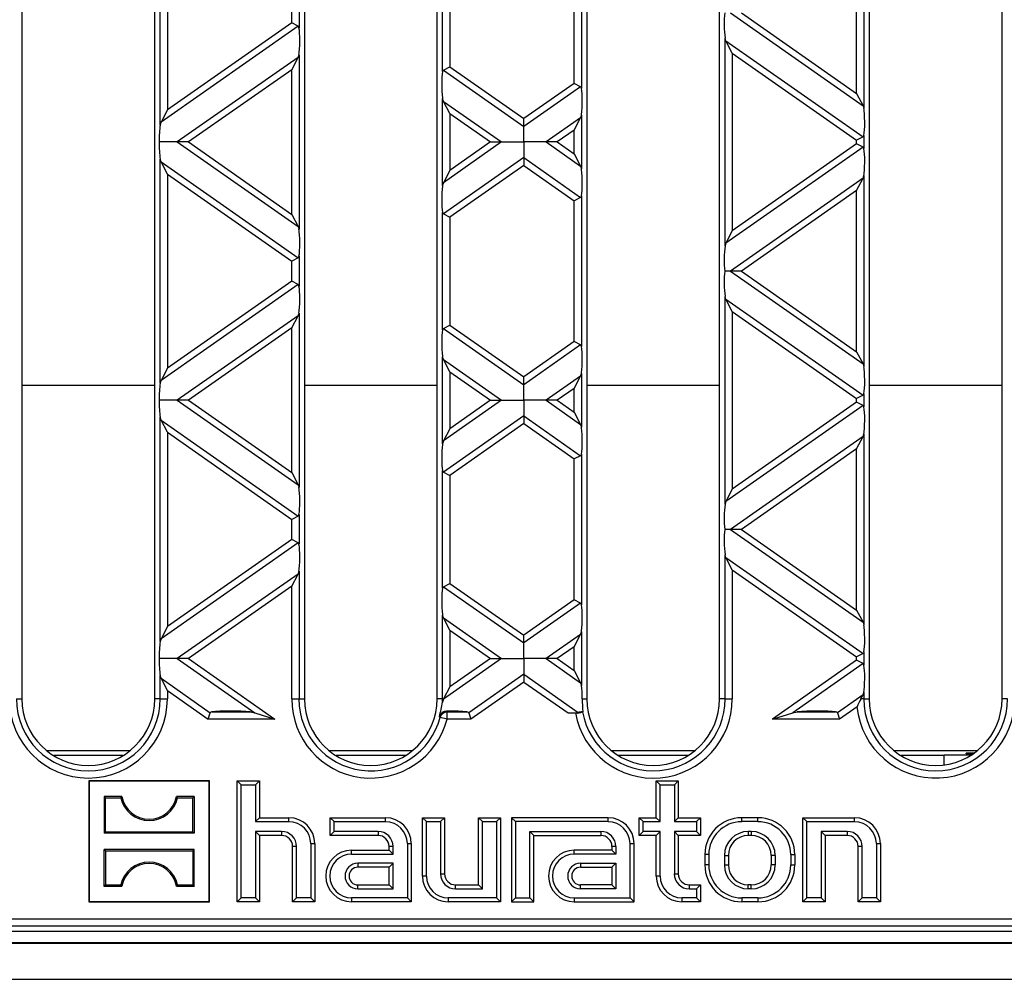
# Model space of a CAD drawing. Units: millimetres. Extents: x 56 to 3304, y 56 to 2320.
# Drawn here: x 726 to 860, y 344 to 474 of the extents above; entities that cross this region are included whole.
import ezdxf

# ---------------------------------------------------------------- set-up
doc = ezdxf.new("R2010")
doc.units = ezdxf.units.MM
doc.header["$LTSCALE"] = 8
doc.layers.add('HAURATON_PRODUCT_CONTOUR', color=7, linetype='Continuous', lineweight=25)

msp = doc.modelspace()

# ---------------------------------------------------------------- linework, layer by layer
at = {"layer": 'HAURATON_PRODUCT_CONTOUR'}
for p, q in [((726.51, 568.04), (726.51, 382.04)), ((744.51, 382.04), (744.51, 568.04)), ((764.81, 568.04), (764.81, 382.04)), ((782.81, 382.04), (782.81, 568.04)), ((803.11, 568.04), (803.11, 382.04)), ((821.11, 382.04), (821.11, 568.04)), ((841.41, 568.04), (841.41, 382.04)), ((859.41, 382.04), (859.41, 568.04)), ((745.25, 459.84), (745.25, 490.24)), ((746.23, 488.21), (746.23, 461.88)), ((840.68, 488), (840.68, 462.09)), ((802.38, 485.25), (802.38, 464.84)), ((839.69, 464.12), (839.69, 485.97)), ((801.39, 465.49), (801.39, 484.59)), ((783.55, 467.08), (783.55, 483.01)), ((784.53, 482.35), (784.53, 467.73)), ((764.08, 477.06), (764.08, 473.03)), ((763.09, 473.68), (763.09, 476.4)), ((822.58, 475.04), (840.56, 462.46)), ((824.09, 475.04), (839.69, 464.12)), ((763.96, 473.23), (745.37, 460.22)), ((763.09, 473.68), (746.23, 461.88)), ((763.96, 473.23), (763.09, 473.68)), ((821.97, 471.24), (821.85, 471.61)), ((821.85, 443.46), (821.85, 471.61)), ((822.83, 469.58), (821.97, 471.24)), ((821.97, 471.24), (840.56, 458.23)), ((763.96, 469), (747.58, 457.54)), ((763.09, 467.34), (763.96, 469)), ((764.08, 469.37), (764.08, 445.7)), ((822.83, 469.58), (822.83, 445.49)), ((822.83, 469.58), (839.69, 457.78)), ((763.09, 467.34), (749.09, 457.54)), ((763.09, 447.73), (763.09, 467.34)), ((783.67, 467.28), (784.53, 467.73)), ((784.53, 467.73), (794.56, 460.71)), ((783.67, 467.28), (794.56, 459.65)), ((801.39, 465.49), (794.56, 460.71)), ((802.26, 465.04), (794.56, 459.65)), ((802.26, 465.04), (801.39, 465.49)), ((783.67, 463.05), (783.55, 463.42)), ((783.55, 451.65), (783.55, 463.42)), ((839.69, 464.12), (840.56, 462.46)), ((784.53, 461.39), (783.67, 463.05)), ((783.67, 463.05), (791.54, 457.54)), ((840.56, 462.46), (840.68, 462.09)), ((746.23, 461.88), (745.37, 460.22)), ((784.53, 461.39), (790.03, 457.54)), ((784.53, 461.39), (784.53, 453.69)), ((794.56, 459.65), (794.56, 460.71)), ((802.26, 460.81), (797.58, 457.54)), ((801.39, 459.15), (802.26, 460.81)), ((802.38, 461.18), (802.38, 453.89)), ((794.56, 457.54), (794.56, 459.65)), ((801.39, 459.15), (799.09, 457.54)), ((801.39, 455.93), (801.39, 459.15)), ((840.56, 458.23), (839.69, 457.78)), ((840.68, 458.43), (840.68, 456.64)), ((747.58, 457.54), (745.13, 457.54)), ((749.09, 457.54), (747.58, 457.54)), ((747.58, 457.54), (763.96, 446.07)), ((749.09, 457.54), (763.09, 447.73)), ((791.54, 457.54), (783.67, 452.02)), ((790.03, 457.54), (784.53, 453.69)), ((790.03, 457.54), (791.54, 457.54)), ((791.54, 457.54), (794.56, 457.54)), ((797.58, 457.54), (794.56, 457.54)), ((794.56, 457.54), (794.56, 455.42)), ((799.09, 457.54), (797.58, 457.54)), ((797.58, 457.54), (802.26, 454.26)), ((799.09, 457.54), (801.39, 455.93)), ((840.56, 456.85), (821.97, 443.83)), ((839.69, 457.3), (822.83, 445.49)), ((839.69, 457.3), (839.69, 457.78)), ((840.56, 456.85), (839.69, 457.3)), ((794.56, 455.42), (783.67, 447.79)), ((794.56, 455.42), (794.56, 454.37)), ((794.56, 455.42), (802.26, 450.03)), ((801.39, 455.93), (802.26, 454.26)), ((745.37, 454.86), (745.25, 455.23)), ((745.25, 424.83), (745.25, 455.23)), ((746.23, 453.2), (745.37, 454.86)), ((745.37, 454.86), (763.96, 441.84)), ((794.56, 454.37), (784.53, 447.34)), ((794.56, 454.37), (801.39, 449.58)), ((802.26, 454.26), (802.38, 453.89)), ((746.23, 453.2), (763.09, 441.39)), ((746.23, 453.2), (746.23, 426.87)), ((784.53, 453.69), (783.67, 452.02)), ((840.56, 452.62), (840.68, 452.99)), ((840.68, 452.99), (840.68, 427.08)), ((840.56, 452.62), (822.58, 440.03)), ((839.69, 450.95), (840.56, 452.62)), ((802.26, 450.03), (801.39, 449.58)), ((802.38, 450.24), (802.38, 429.83)), ((839.69, 450.95), (824.09, 440.03)), ((839.69, 429.11), (839.69, 450.95)), ((801.39, 430.48), (801.39, 449.58)), ((763.09, 447.73), (763.96, 446.07)), ((783.55, 432.07), (783.55, 448)), ((783.67, 447.79), (784.53, 447.34)), ((784.53, 447.34), (784.53, 432.72)), ((763.96, 446.07), (764.08, 445.7)), ((822.83, 445.49), (821.97, 443.83)), ((821.97, 443.83), (821.85, 443.46)), ((764.08, 442.05), (764.08, 438.02)), ((763.96, 441.84), (763.09, 441.39)), ((763.09, 438.67), (763.09, 441.39)), ((822.58, 440.03), (821.81, 440.03)), ((824.09, 440.03), (822.58, 440.03)), ((822.58, 440.03), (840.56, 427.45)), ((824.09, 440.03), (839.69, 429.11)), ((763.96, 438.22), (745.37, 425.2)), ((763.09, 438.67), (746.23, 426.87)), ((763.96, 438.22), (763.09, 438.67)), ((821.97, 436.23), (821.85, 436.6)), ((821.85, 408.45), (821.85, 436.6)), ((822.83, 434.57), (821.97, 436.23)), ((821.97, 436.23), (840.56, 423.22)), ((763.96, 433.99), (747.58, 422.53)), ((763.09, 432.33), (763.96, 433.99)), ((764.08, 434.36), (764.08, 410.69)), ((822.83, 434.57), (822.83, 410.48)), ((822.83, 434.57), (839.69, 422.77)), ((783.67, 432.27), (784.53, 432.72)), ((784.53, 432.72), (794.56, 425.7)), ((763.09, 432.33), (749.09, 422.53)), ((763.09, 412.72), (763.09, 432.33)), ((783.67, 432.27), (794.56, 424.64)), ((801.39, 430.48), (794.56, 425.7)), ((802.26, 430.03), (794.56, 424.64)), ((802.26, 430.03), (801.39, 430.48)), ((839.69, 429.11), (840.56, 427.45)), ((783.67, 428.04), (783.55, 428.41)), ((783.55, 416.64), (783.55, 428.41)), ((784.53, 426.38), (783.67, 428.04)), ((783.67, 428.04), (791.54, 422.53)), ((840.56, 427.45), (840.68, 427.08)), ((746.23, 426.87), (745.37, 425.2)), ((784.53, 426.38), (790.03, 422.53)), ((784.53, 426.38), (784.53, 418.68)), ((802.26, 425.8), (802.38, 426.17)), ((802.38, 426.17), (802.38, 418.88)), ((794.56, 424.64), (794.56, 425.7)), ((794.56, 422.53), (794.56, 424.64)), ((802.26, 425.8), (797.58, 422.53)), ((801.39, 424.14), (802.26, 425.8)), ((726.51, 424.56), (744.51, 424.56)), ((764.81, 424.56), (782.81, 424.56)), ((801.39, 424.14), (799.09, 422.53)), ((801.39, 420.92), (801.39, 424.14)), ((803.11, 424.56), (821.11, 424.56)), ((840.68, 423.42), (840.68, 421.63)), ((841.41, 424.56), (859.41, 424.56)), ((747.58, 422.53), (745.13, 422.53)), ((749.09, 422.53), (747.58, 422.53)), ((747.58, 422.53), (763.96, 411.06)), ((749.09, 422.53), (763.09, 412.72)), ((791.54, 422.53), (783.67, 417.01)), ((790.03, 422.53), (784.53, 418.68)), ((790.03, 422.53), (791.54, 422.53)), ((791.54, 422.53), (794.56, 422.53)), ((797.58, 422.53), (794.56, 422.53)), ((794.56, 422.53), (794.56, 420.41)), ((799.09, 422.53), (797.58, 422.53)), ((797.58, 422.53), (802.26, 419.25)), ((799.09, 422.53), (801.39, 420.92)), ((839.69, 422.29), (822.83, 410.48)), ((840.56, 423.22), (839.69, 422.77)), ((839.69, 422.29), (839.69, 422.77)), ((840.56, 421.84), (839.69, 422.29)), ((801.39, 420.92), (802.26, 419.25)), ((840.56, 421.84), (821.97, 408.82)), ((745.37, 419.85), (745.25, 420.22)), ((745.25, 389.82), (745.25, 420.22)), ((746.23, 418.19), (745.37, 419.85)), ((745.37, 419.85), (763.96, 406.83)), ((794.56, 420.41), (783.67, 412.78)), ((794.56, 419.36), (784.53, 412.33)), ((794.56, 420.41), (794.56, 419.36)), ((794.56, 420.41), (802.26, 415.02)), ((794.56, 419.36), (801.39, 414.57)), ((802.26, 419.25), (802.38, 418.88)), ((746.23, 418.19), (746.23, 391.86)), ((746.23, 418.19), (763.09, 406.38)), ((784.53, 418.68), (783.67, 417.01)), ((840.56, 417.61), (840.68, 417.98)), ((840.68, 417.98), (840.68, 392.06)), ((783.67, 417.01), (783.55, 416.64)), ((840.56, 417.61), (822.58, 405.02)), ((839.69, 415.94), (840.56, 417.61)), ((839.69, 415.94), (824.09, 405.02)), ((839.69, 394.1), (839.69, 415.94)), ((802.26, 415.02), (801.39, 414.57)), ((801.39, 395.47), (801.39, 414.57)), ((802.38, 415.23), (802.38, 394.82)), ((763.09, 412.72), (763.96, 411.06)), ((783.55, 397.06), (783.55, 412.99)), ((783.67, 412.78), (784.53, 412.33)), ((784.53, 412.33), (784.53, 397.71)), ((763.96, 411.06), (764.08, 410.69)), ((822.83, 410.48), (821.97, 408.82)), ((763.96, 406.83), (763.09, 406.38)), ((763.09, 403.66), (763.09, 406.38)), ((764.08, 407.04), (764.08, 403.01)), ((822.58, 405.02), (821.81, 405.02)), ((824.09, 405.02), (822.58, 405.02)), ((822.58, 405.02), (840.56, 392.43)), ((824.09, 405.02), (839.69, 394.1)), ((763.09, 403.66), (746.23, 391.86)), ((763.96, 403.21), (763.09, 403.66)), ((763.96, 403.21), (745.37, 390.19)), ((821.97, 401.22), (821.85, 401.59)), ((821.85, 382.04), (821.85, 401.59)), ((822.83, 399.56), (821.97, 401.22)), ((821.97, 401.22), (840.56, 388.21)), ((763.96, 398.98), (764.08, 399.35)), ((764.08, 399.35), (764.08, 382.04)), ((822.83, 399.56), (822.83, 382.04)), ((822.83, 399.56), (839.69, 387.76)), ((763.96, 398.98), (747.58, 387.52)), ((763.09, 397.32), (763.96, 398.98)), ((763.09, 397.32), (749.09, 387.52)), ((763.09, 382.04), (763.09, 397.32)), ((783.67, 397.26), (784.53, 397.71)), ((783.67, 397.26), (794.56, 389.63)), ((784.53, 397.71), (794.56, 390.69)), ((801.39, 395.47), (794.56, 390.69)), ((802.26, 395.02), (801.39, 395.47)), ((802.26, 395.02), (794.56, 389.63)), ((839.69, 394.1), (840.56, 392.43)), ((783.67, 393.03), (783.55, 393.4)), ((783.55, 382.04), (783.55, 393.4)), ((784.53, 391.37), (783.67, 393.03)), ((783.67, 393.03), (791.54, 387.52)), ((746.23, 391.86), (745.37, 390.19)), ((784.53, 391.37), (784.53, 383.67)), ((784.53, 391.37), (790.03, 387.52)), ((840.56, 392.43), (840.68, 392.06)), ((745.37, 390.19), (745.25, 389.82)), ((794.56, 389.63), (794.56, 390.69)), ((802.26, 390.79), (797.58, 387.52)), ((801.39, 389.13), (802.26, 390.79)), ((802.26, 390.79), (802.38, 391.16)), ((802.38, 391.16), (802.38, 383.87)), ((794.56, 387.52), (794.56, 389.63)), ((801.39, 389.13), (799.09, 387.52)), ((801.39, 385.91), (801.39, 389.13)), ((747.58, 387.52), (745.13, 387.52)), ((749.09, 387.52), (747.58, 387.52)), ((747.58, 387.52), (758.07, 380.17)), ((749.09, 387.52), (760.82, 379.3)), ((791.54, 387.52), (783.67, 382)), ((790.03, 387.52), (784.53, 383.67)), ((790.03, 387.52), (791.54, 387.52)), ((791.54, 387.52), (794.56, 387.52)), ((797.58, 387.52), (794.56, 387.52)), ((794.56, 387.52), (794.56, 385.4)), ((799.09, 387.52), (797.58, 387.52)), ((797.58, 387.52), (802.26, 384.24)), ((799.09, 387.52), (801.39, 385.91)), ((839.69, 387.28), (828.3, 379.3)), ((840.56, 388.21), (839.69, 387.76)), ((839.69, 387.28), (839.69, 387.76)), ((840.56, 386.83), (839.69, 387.28)), ((840.68, 388.41), (840.68, 386.62)), ((801.39, 385.91), (802.26, 384.24)), ((840.56, 386.83), (831.05, 380.17)), ((745.37, 384.84), (745.25, 385.21)), ((745.25, 382.04), (745.25, 385.21)), ((746.23, 383.17), (745.37, 384.84)), ((745.37, 384.84), (752.04, 380.17)), ((794.56, 385.4), (787.09, 380.17)), ((794.56, 385.4), (794.56, 384.34)), ((794.56, 385.4), (801.95, 380.23)), ((784.53, 383.67), (783.69, 382.04)), ((794.56, 384.34), (787.36, 379.3)), ((794.56, 384.34), (800.56, 380.14)), ((802.26, 384.24), (802.38, 383.87)), ((725.78, 382.04), (726.51, 382.04)), ((745.25, 382.04), (744.51, 382.04)), ((745.25, 382.04), (746.23, 382.04)), ((746.23, 383.17), (746.23, 382.04)), ((746.23, 383.17), (751.76, 379.3)), ((763.09, 382.04), (764.08, 382.04)), ((764.08, 382.04), (764.81, 382.04)), ((783.55, 382.04), (782.81, 382.04)), ((783.67, 382), (783.54, 381.63)), ((783.55, 382.04), (783.69, 382.04)), ((783.69, 382.04), (783.67, 382)), ((802.5, 382.04), (803.11, 382.04)), ((821.85, 382.04), (821.11, 382.04)), ((821.85, 382.04), (822.83, 382.04)), ((840.56, 382.6), (837.09, 380.17)), ((840.27, 382.04), (840.56, 382.6)), ((840.68, 382.04), (840.27, 382.04)), ((840.68, 382.97), (840.68, 382.04)), ((840.68, 382.04), (841.41, 382.04)), ((860.15, 382.04), (859.41, 382.04)), ((839.75, 380.97), (837.36, 379.3)), ((751.76, 379.3), (752.04, 380.17)), ((760.82, 379.3), (751.76, 379.3)), ((752.28, 380.29), (757.5, 380.29)), ((757.5, 380.29), (758.07, 380.17)), ((758.07, 380.17), (760.82, 379.3)), ((783.23, 379.55), (783.13, 379.66)), ((784.18, 379.3), (783.23, 379.55)), ((784.09, 380.41), (784.18, 380.29)), ((784.18, 380.29), (786.85, 380.29)), ((784.18, 379.3), (784.18, 380.29)), ((787.36, 379.3), (784.18, 379.3)), ((787.09, 380.17), (787.36, 379.3)), ((800.56, 380.14), (801.56, 380.14)), ((828.3, 379.3), (831.05, 380.17)), ((837.36, 379.3), (828.3, 379.3)), ((831.05, 380.17), (831.63, 380.29)), ((831.63, 380.29), (836.85, 380.29)), ((837.09, 380.17), (837.36, 379.3)), ((729.83, 375.06), (741.19, 375.06)), ((740.21, 374.36), (730.82, 374.36)), ((768.13, 375.06), (779.49, 375.06)), ((778.51, 374.36), (769.12, 374.36)), ((806.43, 375.06), (817.79, 375.06)), ((816.81, 374.36), (807.42, 374.36)), ((844.73, 375.06), (856.09, 375.06)), ((851.56, 374.36), (845.72, 374.36)), ((851.56, 374.48), (855.3, 374.48)), ((851.56, 374.48), (851.56, 374.36)), ((851.56, 373.12), (851.56, 374.36)), ((855.61, 374.69), (854.56, 374.69)), ((854.56, 374.61), (854.56, 374.69)), ((855.48, 374.61), (854.56, 374.61)), ((735.62, 370.89), (735.56, 370.94)), ((751.96, 370.94), (735.56, 370.94)), ((735.56, 370.94), (735.56, 354.54)), ((751.91, 370.89), (735.62, 370.89)), ((735.62, 370.89), (735.62, 354.59)), ((751.91, 370.89), (751.96, 370.94)), ((751.91, 354.59), (751.91, 370.89)), ((751.96, 354.54), (751.96, 370.94)), ((756.25, 370.41), (755.71, 370.94)), ((755.71, 354.54), (755.71, 370.94)), ((755.71, 370.94), (758.71, 370.94)), ((756.25, 355.08), (756.25, 370.41)), ((756.25, 370.41), (758.18, 370.41)), ((758.18, 370.41), (758.71, 370.94)), ((758.18, 370.41), (758.18, 365.41)), ((758.71, 370.94), (758.71, 365.94)), ((813.05, 370.41), (812.51, 370.94)), ((812.51, 365.94), (812.51, 370.94)), ((812.51, 370.94), (815.51, 370.94)), ((813.05, 365.41), (813.05, 370.41)), ((813.05, 370.41), (814.98, 370.41)), ((814.98, 370.41), (815.51, 370.94)), ((814.98, 370.41), (814.98, 365.41)), ((815.51, 370.94), (815.51, 365.94)), ((737.67, 368.84), (737.67, 363.84)), ((737.85, 368.65), (737.67, 368.84)), ((740.07, 368.84), (737.67, 368.84)), ((737.85, 364.03), (737.85, 368.65)), ((737.85, 368.65), (739.91, 368.65)), ((739.91, 368.65), (740.07, 368.84)), ((747.61, 368.65), (747.46, 368.84)), ((749.86, 368.84), (747.46, 368.84)), ((747.61, 368.65), (749.67, 368.65)), ((749.67, 368.65), (749.86, 368.84)), ((749.67, 364.03), (749.67, 368.65)), ((749.86, 368.84), (749.86, 363.84)), ((758.18, 365.41), (758.71, 365.94)), ((758.71, 365.94), (762.71, 365.94)), ((762.71, 365.41), (762.71, 365.94)), ((768.85, 365.41), (768.31, 365.94)), ((768.31, 363.54), (768.31, 365.94)), ((768.31, 365.94), (775.81, 365.94)), ((775.81, 365.41), (775.81, 365.94)), ((781.35, 365.41), (780.81, 365.94)), ((780.81, 365.94), (783.81, 365.94)), ((780.81, 358.04), (780.81, 365.94)), ((783.28, 365.41), (783.81, 365.94)), ((783.81, 365.94), (783.81, 358.34)), ((788.95, 365.41), (788.41, 365.94)), ((788.41, 356.84), (788.41, 365.94)), ((788.41, 365.94), (791.41, 365.94)), ((790.88, 365.41), (791.41, 365.94)), ((791.41, 365.94), (791.41, 354.54)), ((793.45, 365.41), (792.91, 365.94)), ((792.91, 365.94), (792.91, 354.54)), ((806.01, 365.94), (792.91, 365.94)), ((806.01, 365.41), (806.01, 365.94)), ((810.75, 365.41), (810.21, 365.94)), ((810.21, 363.54), (810.21, 365.94)), ((810.21, 365.94), (812.51, 365.94)), ((813.05, 365.41), (812.51, 365.94)), ((814.98, 365.41), (815.51, 365.94)), ((815.51, 365.94), (818.51, 365.94)), ((817.98, 365.41), (818.51, 365.94)), ((818.51, 365.94), (818.51, 363.54)), ((826.31, 365.94), (824.11, 365.94)), ((824.11, 365.41), (824.11, 365.94)), ((826.31, 365.41), (826.31, 365.94)), ((832.95, 365.41), (832.41, 365.94)), ((832.41, 354.54), (832.41, 365.94)), ((832.41, 365.94), (839.41, 365.94)), ((839.41, 365.41), (839.41, 365.94)), ((758.18, 365.41), (762.71, 365.41)), ((768.85, 364.08), (768.85, 365.41)), ((768.85, 365.41), (775.81, 365.41)), ((781.35, 358.04), (781.35, 365.41)), ((781.35, 365.41), (783.28, 365.41)), ((783.28, 365.41), (783.28, 358.34)), ((788.95, 356.31), (788.95, 365.41)), ((788.95, 365.41), (790.88, 365.41)), ((790.88, 365.41), (790.88, 355.08)), ((793.45, 365.41), (793.45, 355.08)), ((806.01, 365.41), (793.45, 365.41)), ((810.75, 364.08), (810.75, 365.41)), ((810.75, 365.41), (813.05, 365.41)), ((814.98, 365.41), (817.98, 365.41)), ((817.98, 365.41), (817.98, 364.08)), ((826.31, 365.41), (824.11, 365.41)), ((832.95, 355.08), (832.95, 365.41)), ((832.95, 365.41), (839.41, 365.41)), ((737.85, 364.03), (737.67, 363.84)), ((749.86, 363.84), (737.67, 363.84)), ((737.85, 364.03), (749.67, 364.03)), ((749.67, 364.03), (749.86, 363.84)), ((761.71, 364.08), (758.18, 364.08)), ((758.18, 364.08), (758.18, 355.08)), ((758.18, 364.08), (758.71, 363.54)), ((761.71, 363.54), (758.71, 363.54)), ((758.71, 363.54), (758.71, 354.54)), ((761.71, 364.08), (761.71, 363.54)), ((768.85, 364.08), (768.31, 363.54)), ((774.81, 363.54), (768.31, 363.54)), ((774.81, 364.08), (768.85, 364.08)), ((774.81, 364.08), (774.81, 363.54)), ((795.38, 364.08), (805.01, 364.08)), ((795.38, 355.08), (795.38, 364.08)), ((795.38, 364.08), (795.91, 363.54)), ((795.91, 363.54), (805.01, 363.54)), ((795.91, 354.54), (795.91, 363.54)), ((805.01, 364.08), (805.01, 363.54)), ((810.75, 364.08), (810.21, 363.54)), ((812.51, 363.54), (810.21, 363.54)), ((813.05, 364.08), (810.75, 364.08)), ((813.05, 364.08), (812.51, 363.54)), ((812.51, 358.04), (812.51, 363.54)), ((813.05, 358.04), (813.05, 364.08)), ((817.98, 364.08), (814.98, 364.08)), ((814.98, 364.08), (814.98, 358.34)), ((814.98, 364.08), (815.51, 363.54)), ((815.51, 363.54), (815.51, 358.34)), ((818.51, 363.54), (815.51, 363.54)), ((817.98, 364.08), (818.51, 363.54)), ((825.41, 364.08), (825.01, 364.08)), ((825.01, 364.08), (825.01, 363.54)), ((825.41, 363.54), (825.01, 363.54)), ((825.41, 364.08), (825.41, 363.54)), ((838.41, 364.08), (834.88, 364.08)), ((834.88, 364.08), (834.88, 355.08)), ((834.88, 364.08), (835.41, 363.54)), ((835.41, 363.54), (835.41, 354.54)), ((838.41, 363.54), (835.41, 363.54)), ((838.41, 364.08), (838.41, 363.54)), ((763.21, 354.54), (763.21, 362.04)), ((763.75, 362.04), (763.21, 362.04)), ((763.75, 355.08), (763.75, 362.04)), ((765.68, 362.44), (765.68, 355.08)), ((765.68, 362.44), (766.21, 362.44)), ((766.21, 362.44), (766.21, 354.54)), ((776.31, 361.54), (776.31, 362.04)), ((776.85, 362.04), (776.31, 362.04)), ((776.85, 361.01), (776.85, 362.04)), ((778.78, 362.44), (778.78, 355.08)), ((778.78, 362.44), (779.31, 362.44)), ((779.31, 362.44), (779.31, 354.54)), ((806.51, 362.04), (806.51, 361.54)), ((807.05, 362.04), (806.51, 362.04)), ((807.05, 362.04), (807.05, 361.01)), ((808.98, 355.08), (808.98, 362.44)), ((808.98, 362.44), (809.51, 362.44)), ((809.51, 354.54), (809.51, 362.44)), ((839.91, 354.54), (839.91, 362.04)), ((840.45, 362.04), (839.91, 362.04)), ((840.45, 355.08), (840.45, 362.04)), ((842.38, 362.44), (842.38, 355.08)), ((842.38, 362.44), (842.91, 362.44)), ((842.91, 362.44), (842.91, 354.54)), ((737.85, 361.45), (737.67, 361.64)), ((749.86, 361.64), (737.67, 361.64)), ((737.67, 356.64), (737.67, 361.64)), ((737.85, 361.45), (749.67, 361.45)), ((737.85, 361.45), (737.85, 356.83)), ((749.67, 361.45), (749.86, 361.64)), ((749.67, 361.45), (749.67, 356.83)), ((749.86, 356.64), (749.86, 361.64)), ((771.21, 361.54), (776.31, 361.54)), ((771.21, 361.01), (771.21, 361.54)), ((771.21, 361.01), (776.85, 361.01)), ((776.85, 361.01), (776.31, 361.54)), ((806.51, 361.54), (801.41, 361.54)), ((801.41, 361.01), (801.41, 361.54)), ((807.05, 361.01), (801.41, 361.01)), ((807.05, 361.01), (806.51, 361.54)), ((819.11, 360.94), (819.11, 359.54)), ((819.65, 360.94), (819.11, 360.94)), ((819.65, 360.94), (819.65, 359.54)), ((821.78, 360.84), (821.78, 359.54)), ((821.78, 360.84), (822.31, 360.84)), ((822.31, 360.84), (822.31, 359.54)), ((828.11, 360.84), (828.11, 359.54)), ((828.65, 360.84), (828.11, 360.84)), ((828.65, 360.84), (828.65, 359.54)), ((830.78, 360.94), (830.78, 359.54)), ((830.78, 360.94), (831.31, 360.94)), ((831.31, 360.94), (831.31, 359.54)), ((776.85, 359.78), (772.06, 359.78)), ((772.06, 359.78), (772.06, 359.24)), ((776.31, 359.24), (772.06, 359.24)), ((776.85, 359.78), (776.31, 359.24)), ((776.31, 356.84), (776.31, 359.24)), ((776.85, 356.31), (776.85, 359.78)), ((802.26, 359.78), (807.05, 359.78)), ((802.26, 359.78), (802.26, 359.24)), ((802.26, 359.24), (806.51, 359.24)), ((807.05, 359.78), (806.51, 359.24)), ((806.51, 359.24), (806.51, 356.84)), ((807.05, 359.78), (807.05, 356.31)), ((819.65, 359.54), (819.11, 359.54)), ((821.78, 359.54), (822.31, 359.54)), ((828.65, 359.54), (828.11, 359.54)), ((830.78, 359.54), (831.31, 359.54)), ((781.35, 358.04), (780.81, 358.04)), ((783.28, 358.34), (783.81, 358.34)), ((813.05, 358.04), (812.51, 358.04)), ((814.98, 358.34), (815.51, 358.34)), ((737.85, 356.83), (737.67, 356.64)), ((740.07, 356.64), (737.67, 356.64)), ((737.85, 356.83), (739.91, 356.83)), ((739.91, 356.83), (740.07, 356.64)), ((747.61, 356.83), (747.46, 356.64)), ((749.86, 356.64), (747.46, 356.64)), ((747.61, 356.83), (749.67, 356.83)), ((749.67, 356.83), (749.86, 356.64)), ((772.06, 356.84), (776.31, 356.84)), ((772.06, 356.31), (772.06, 356.84)), ((776.85, 356.31), (776.31, 356.84)), ((785.31, 356.84), (788.41, 356.84)), ((785.31, 356.31), (785.31, 356.84)), ((788.95, 356.31), (788.41, 356.84)), ((806.51, 356.84), (802.26, 356.84)), ((802.26, 356.31), (802.26, 356.84)), ((807.05, 356.31), (806.51, 356.84)), ((817.01, 356.84), (818.51, 356.84)), ((817.01, 356.31), (817.01, 356.84)), ((817.98, 356.31), (818.51, 356.84)), ((818.51, 356.84), (818.51, 354.54)), ((825.41, 356.84), (825.01, 356.84)), ((825.01, 356.31), (825.01, 356.84)), ((825.41, 356.31), (825.41, 356.84)), ((772.06, 356.31), (776.85, 356.31)), ((785.31, 356.31), (788.95, 356.31)), ((807.05, 356.31), (802.26, 356.31)), ((817.01, 356.31), (817.98, 356.31)), ((817.98, 356.31), (817.98, 355.08)), ((825.41, 356.31), (825.01, 356.31)), ((735.62, 354.59), (735.56, 354.54)), ((735.56, 354.54), (751.96, 354.54)), ((735.62, 354.59), (751.91, 354.59)), ((751.91, 354.59), (751.96, 354.54)), ((756.25, 355.08), (755.71, 354.54)), ((758.71, 354.54), (755.71, 354.54)), ((758.18, 355.08), (756.25, 355.08)), ((758.18, 355.08), (758.71, 354.54)), ((763.75, 355.08), (763.21, 354.54)), ((766.21, 354.54), (763.21, 354.54)), ((765.68, 355.08), (763.75, 355.08)), ((765.68, 355.08), (766.21, 354.54)), ((778.78, 355.08), (771.21, 355.08)), ((771.21, 355.08), (771.21, 354.54)), ((779.31, 354.54), (771.21, 354.54)), ((778.78, 355.08), (779.31, 354.54)), ((790.88, 355.08), (784.31, 355.08)), ((784.31, 355.08), (784.31, 354.54)), ((791.41, 354.54), (784.31, 354.54)), ((790.88, 355.08), (791.41, 354.54)), ((793.45, 355.08), (792.91, 354.54)), ((792.91, 354.54), (795.91, 354.54)), ((793.45, 355.08), (795.38, 355.08)), ((795.38, 355.08), (795.91, 354.54)), ((801.41, 355.08), (808.98, 355.08)), ((801.41, 355.08), (801.41, 354.54)), ((801.41, 354.54), (809.51, 354.54)), ((808.98, 355.08), (809.51, 354.54)), ((817.98, 355.08), (816.01, 355.08)), ((816.01, 355.08), (816.01, 354.54)), ((818.51, 354.54), (816.01, 354.54)), ((817.98, 355.08), (818.51, 354.54)), ((826.31, 355.08), (824.11, 355.08)), ((824.11, 355.08), (824.11, 354.54)), ((826.31, 354.54), (824.11, 354.54)), ((826.31, 355.08), (826.31, 354.54)), ((832.95, 355.08), (832.41, 354.54)), ((835.41, 354.54), (832.41, 354.54)), ((834.88, 355.08), (832.95, 355.08)), ((834.88, 355.08), (835.41, 354.54)), ((840.45, 355.08), (839.91, 354.54)), ((842.91, 354.54), (839.91, 354.54)), ((842.38, 355.08), (840.45, 355.08)), ((842.38, 355.08), (842.91, 354.54)), ((695.25, 352.23), (1043.88, 352.23)), ((1043.88, 351.23), (695.25, 351.23)), ((1116.79, 350.54), (622.34, 350.54)), ((620.56, 348.92), (1618.56, 348.92)), ((691.56, 349.04), (1047.56, 349.04)), ((620.56, 344.04), (1618.56, 344.04))]:
    msp.add_line(p, q, dxfattribs=at)
at = {"layer": 'HAURATON_PRODUCT_CONTOUR', "flags": 128}
for points in [[(764.08, 473.03), (764.03, 473.16), (763.96, 473.23)], [(763.96, 469), (764.03, 469.17), (764.08, 469.37)], [(783.55, 467.08), (783.6, 467.22), (783.67, 467.28)], [(802.38, 464.84), (802.33, 464.97), (802.26, 465.04)], [(802.26, 460.81), (802.33, 460.98), (802.38, 461.18)], [(745.37, 460.22), (745.3, 460.05), (745.25, 459.84)], [(840.68, 458.43), (840.63, 458.29), (840.56, 458.23)], [(840.68, 456.64), (840.63, 456.78), (840.56, 456.85)], [(783.67, 452.02), (783.6, 451.86), (783.55, 451.65)], [(802.38, 450.24), (802.33, 450.1), (802.26, 450.03)], [(783.55, 448), (783.59, 447.86), (783.67, 447.79)], [(764.08, 442.05), (764.03, 441.91), (763.96, 441.84)], [(764.08, 438.02), (764.03, 438.15), (763.96, 438.22)], [(763.96, 433.99), (764.03, 434.16), (764.08, 434.36)], [(783.55, 432.07), (783.6, 432.21), (783.67, 432.27)], [(802.38, 429.83), (802.33, 429.97), (802.26, 430.03)], [(745.37, 425.2), (745.3, 425.04), (745.25, 424.83)], [(840.68, 423.42), (840.63, 423.28), (840.56, 423.22)], [(840.68, 421.63), (840.63, 421.77), (840.56, 421.84)], [(802.38, 415.23), (802.33, 415.09), (802.26, 415.02)], [(783.55, 412.99), (783.6, 412.85), (783.67, 412.78)], [(821.97, 408.82), (821.9, 408.65), (821.85, 408.45)], [(764.08, 407.04), (764.03, 406.9), (763.96, 406.83)], [(764.08, 403.01), (764.03, 403.15), (763.96, 403.21)], [(783.55, 397.06), (783.6, 397.2), (783.67, 397.26)], [(802.38, 394.82), (802.33, 394.96), (802.26, 395.02)], [(840.68, 388.41), (840.63, 388.27), (840.56, 388.21)], [(840.68, 386.62), (840.63, 386.76), (840.56, 386.83)], [(840.56, 382.6), (840.62, 382.75), (840.68, 382.97)], [(802.54, 380.29), (802.54, 380.29), (802.56, 380.32)]]:
    msp.add_lwpolyline(points, dxfattribs=at)
at = {"layer": 'HAURATON_PRODUCT_CONTOUR'}
for centre, radius, start, end in [((735.51, 382.04), 10.72, 180, 0), ((735.51, 382.04), 9.74, 180, 0), ((735.51, 382.04), 9, 180, 0), ((773.81, 382.04), 10.72, 180, 345.1971), ((773.81, 382.04), 9.74, 180, 345.1971), ((773.81, 382.04), 9, 180, 0), ((773.81, 382.04), 9.74, 357.5457, 0), ((812.11, 382.04), 10.72, 190.2083, 0), ((831.82, 382.35), 29.33, 180.6036, 183.9688), ((812.11, 382.04), 9.74, 190.3807, 0), ((812.11, 382.04), 9, 180, 0), ((861.56, 370.97), 23.99, 152.5297, 155.3756), ((850.41, 382.04), 10.72, 185.7313, 0), ((850.41, 382.04), 9.74, 180, 0), ((850.41, 382.04), 9, 180, 0), ((758.59, 385.79), 25.29, 345.9854, 350.5227), ((752.27, 380), 0.285, 88.2107, 144.399), ((784.1, 379.4), 1, 90.6871, 164.9043), ((784.2, 379.27), 1.02, 91.4639, 163.7331), ((786.87, 380.04), 0.253, 31.7449, 95.6455), ((801.78, 382.01), 1.88, 263.2782, 293.7305), ((836.87, 380.04), 0.253, 31.7449, 95.6455), ((743.76, 369.5), 3.94, 192.4227, 347.5773), ((743.76, 369.5), 3.75, 190.1108, 349.8892), ((762.71, 362.44), 3.5, 0, 90), ((775.81, 362.44), 3.5, 0, 90), ((806.01, 362.44), 3.5, 0, 90), ((824.11, 360.94), 5, 90, 180), ((826.31, 360.94), 5, 0, 90), ((839.41, 362.44), 3.5, 0, 90), ((762.71, 362.44), 2.96, 0, 90), ((775.81, 362.44), 2.96, 0, 90), ((806.01, 362.44), 2.96, 0, 90), ((824.11, 360.94), 4.46, 90, 180), ((826.31, 360.94), 4.46, 0, 90), ((839.41, 362.44), 2.96, 0, 90), ((761.71, 362.04), 2.04, 0, 90), ((761.71, 362.04), 1.5, 0, 90), ((774.81, 362.04), 2.04, 0, 90), ((774.81, 362.04), 1.5, 0, 90), ((805.01, 362.04), 2.04, 0, 90), ((805.01, 362.04), 1.5, 0, 90), ((825.01, 360.84), 3.24, 90, 180), ((825.01, 360.84), 2.7, 90, 180), ((825.41, 360.84), 3.24, 0, 90), ((825.41, 360.84), 2.7, 0, 90), ((838.41, 362.04), 2.04, 0, 90), ((838.41, 362.04), 1.5, 0, 90), ((771.21, 358.04), 3.5, 90, 270), ((771.21, 358.04), 2.96, 90, 270), ((801.41, 358.04), 3.5, 90, 270), ((801.41, 358.04), 2.96, 90, 270), ((743.76, 355.99), 3.94, 12.4227, 167.5773), ((743.76, 355.99), 3.75, 10.1108, 169.8892), ((772.06, 358.04), 1.74, 90, 270), ((772.06, 358.04), 1.2, 90, 270), ((802.26, 358.04), 1.74, 90, 270), ((802.26, 358.04), 1.2, 90, 270), ((824.11, 359.54), 5, 180, 270), ((824.11, 359.54), 4.46, 180, 270), ((825.01, 359.54), 3.24, 180, 270), ((825.01, 359.54), 2.7, 180, 270), ((825.41, 359.54), 3.24, 270, 0), ((825.41, 359.54), 2.7, 270, 0), ((826.31, 359.54), 4.46, 270, 0), ((826.31, 359.54), 5, 270, 0), ((784.31, 358.04), 3.5, 180, 270), ((784.31, 358.04), 2.96, 180, 270), ((785.31, 358.34), 2.04, 180, 270), ((785.31, 358.34), 1.5, 180, 270), ((816.01, 358.04), 3.5, 180, 270), ((816.01, 358.04), 2.96, 180, 270), ((817.01, 358.34), 2.04, 180, 270), ((817.01, 358.34), 1.5, 180, 270)]:
    msp.add_arc(centre, radius, start, end, dxfattribs=at)
for centre, major_axis, ratio, start_param, end_param in [((822.08, 473.28), (-0.04, 2.45), 0.142946, 0.766351, 2.313634), ((763.84, 471.04), (0.04, 2.45), 0.142946, 3.969551, 5.661036), ((783.78, 465.09), (-0.04, 2.45), 0.142946, 0.62215, 2.313634), ((802.14, 462.84), (0.04, 2.45), 0.142946, 3.969551, 5.661036), ((840.44, 460.42), (-0.04, 2.45), 0.142946, 3.763742, 5.455227), ((745.48, 458.18), (0.04, 2.45), 0.142946, 0.827958, 1.838465), ((745.48, 456.89), (-0.04, 2.45), 0.142946, 1.303127, 2.313634), ((840.44, 454.65), (0.04, 2.45), 0.142946, 3.969551, 5.661036), ((802.14, 452.23), (-0.04, 2.45), 0.142946, 3.763742, 5.455227), ((783.78, 449.99), (0.04, 2.45), 0.142946, 0.827958, 2.519443), ((763.84, 444.04), (-0.04, 2.45), 0.142946, 3.763742, 5.455227), ((822.08, 441.8), (0.04, 2.45), 0.142946, 0.827958, 2.375241), ((822.08, 438.27), (-0.04, 2.45), 0.142946, 0.766351, 2.313634), ((763.84, 436.03), (0.04, 2.45), 0.142946, 3.969551, 5.661036), ((783.78, 430.08), (-0.04, 2.45), 0.142946, 0.62215, 2.313634), ((802.14, 427.83), (0.04, 2.45), 0.142946, 3.969551, 5.661036), ((840.44, 425.41), (-0.04, 2.45), 0.142946, 3.763742, 5.455227), ((745.48, 423.17), (0.04, 2.45), 0.142946, 0.827958, 1.838465), ((745.48, 421.88), (-0.04, 2.45), 0.142946, 1.303127, 2.313634), ((840.44, 419.64), (0.04, 2.45), 0.142946, 3.969551, 5.661036), ((802.14, 417.22), (-0.04, 2.45), 0.142946, 3.763742, 5.455227), ((783.78, 414.98), (0.04, 2.45), 0.142946, 0.827958, 2.519443), ((763.84, 409.03), (-0.04, 2.45), 0.142946, 3.763742, 5.455227), ((822.08, 406.79), (0.04, 2.45), 0.142946, 0.827958, 2.375241), ((822.08, 403.26), (-0.04, 2.45), 0.142946, 0.766351, 2.313634), ((763.84, 401.02), (0.04, 2.45), 0.142946, 3.969551, 5.661036), ((783.78, 395.06), (-0.04, 2.45), 0.142946, 0.62215, 2.313634), ((802.14, 392.82), (0.04, 2.45), 0.142946, 3.969551, 5.661036), ((840.44, 390.4), (-0.04, 2.45), 0.142946, 3.763742, 5.455227), ((745.48, 388.16), (0.04, 2.45), 0.142946, 0.827958, 1.838465), ((745.48, 386.87), (-0.04, 2.45), 0.142946, 1.303127, 2.313634), ((840.44, 384.63), (0.04, 2.45), 0.142946, 3.969551, 5.661036), ((802.14, 382.21), (-0.04, 2.45), 0.142946, 4.642442, 5.455227), ((755.22, 380.05), (3.52, -0.05), 0.09905, 0.869932, 2.561417), ((783.91, 380.05), (3.52, 0.05), 0.09905, 0.580176, 1.517867), ((800.31, 380.32), (1.76, -0.03), 0.09905, 4.857267, 5.904464), ((805.22, 380.05), (3.52, -0.05), 0.09905, 2.426094, 2.762872), ((833.91, 380.05), (3.52, 0.05), 0.09905, 0.580176, 2.271661)]:
    msp.add_ellipse(centre, major_axis=major_axis, ratio=ratio, start_param=start_param, end_param=end_param, dxfattribs=at)

doc.saveas('drawing.dxf')
